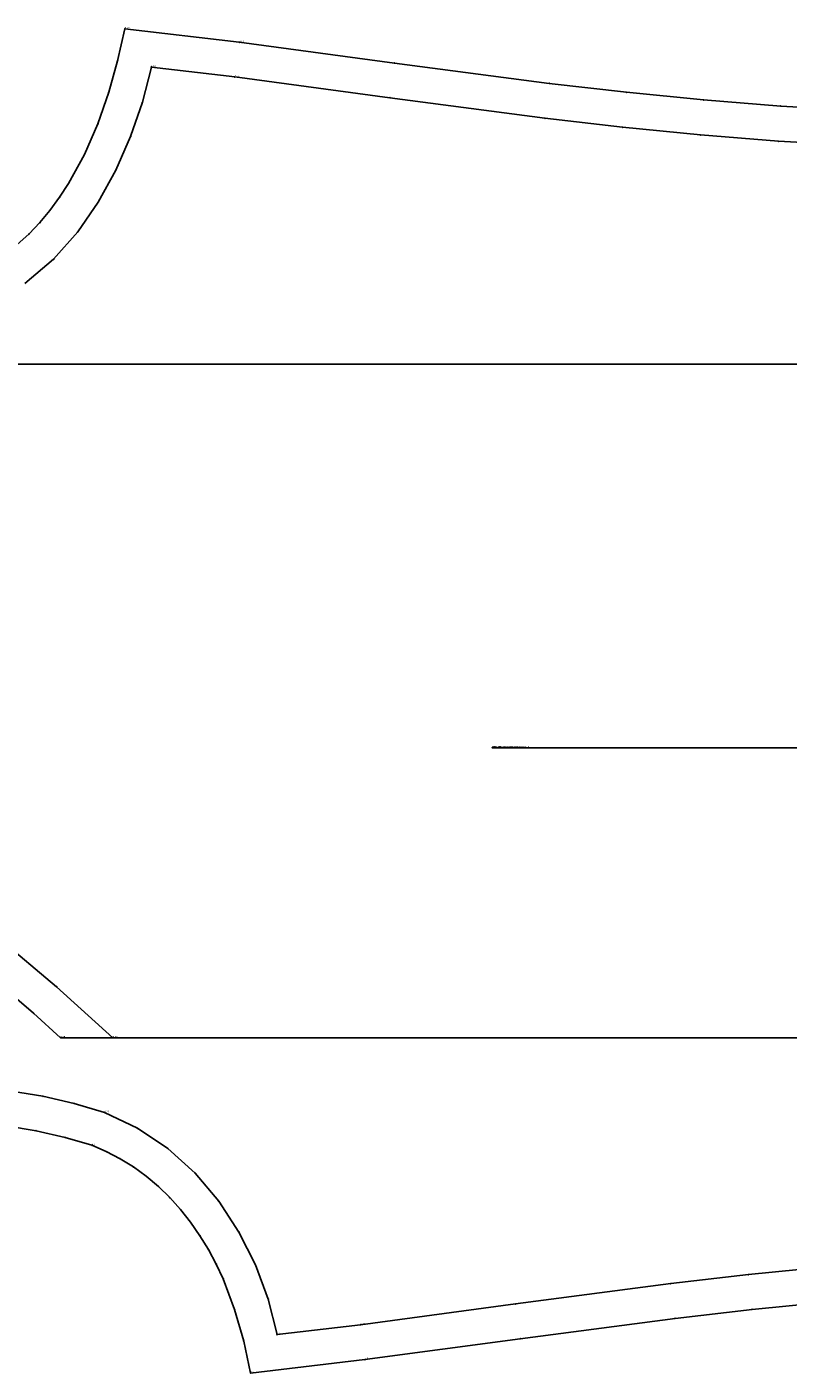
# Model space of a CAD drawing. Extents: x -278 to 413, y -162 to 184.
# Drawn here: x -106 to 67, y -143 to 164 of the extents above; entities that cross this region are included whole.
import ezdxf

# ---------------------------------------------------------------- set-up
doc = ezdxf.new("R2010")
doc.units = 0
for name, color, linetype in [('1', 7, 'CONTINUOUS'), ('14', 7, 'CONTINUOUS'), ('2', 1, 'CONTINUOUS'), ('3', 2, 'CONTINUOUS'), ('5', 5, 'CONTINUOUS'), ('6', 5, 'CONTINUOUS'), ('7', 5, 'CONTINUOUS')]:
    doc.layers.add(name, color=color, linetype=linetype)
doc.styles.get("Standard").update_dxf_attribs({"font": 'txt', "bigfont": '   '})

# ---------------------------------------------------------------- blocks, each defined once
blk = doc.blocks.new('AAMADXFSAMPLE1')
at = {"layer": '1'}
for points in [[(76.77, -126.273), (59.183, -128.022), (41.615, -130.054), (6.366, -134.695), (-28.998, -139.447), (-55.064, -142.518), (-56.625, -135.216), (-58.692, -128.035), (-61.281, -121.042), (-62.861, -117.661), (-64.638, -114.376), (-66.589, -111.207), (-68.716, -108.154), (-71.002, -105.254), (-73.466, -102.503), (-76.062, -99.969), (-78.835, -97.632), (-81.735, -95.543), (-84.781, -93.671), (-87.927, -92.027), (-91.177, -90.605), (-97.297, -88.801), (-103.897, -87.278), (-110.645, -86.157)], [(-245.781, 87.493), (412.224, 87.494)]]:
    blk.add_lwpolyline(points, dxfattribs=at)
at = {"layer": '14'}
for points in [[(76.054, -118.305), (58.328, -120.068), (40.633, -122.114), (5.311, -126.765), (-29.999, -131.51), (-49.014, -133.75), (-51.038, -125.667), (-53.935, -117.845), (-57.697, -110.372), (-62.286, -103.371), (-67.689, -96.942), (-73.903, -91.305), (-80.815, -86.701), (-88.298, -83.113), (-95.264, -81.06), (-102.341, -79.427), (-109.524, -78.234)], [(-237.776, 87.493), (397.224, 87.494)]]:
    blk.add_lwpolyline(points, dxfattribs=at)
at = {"layer": '2'}
for p in [(0, 0), (0, 0), (-88.298, -83.113), (-91.177, -90.605), (-29.999, -131.51), (-49.014, -133.75), (-28.998, -139.447), (-55.064, -142.518)]:
    blk.add_point(p, dxfattribs=at)
at = {"layer": '3'}
for p in [(-102.341, -79.427), (-95.264, -81.06), (-103.897, -87.278), (-97.297, -88.801), (-80.815, -86.701), (-87.927, -92.027), (-73.903, -91.305), (-84.781, -93.671), (-81.735, -95.543), (-78.835, -97.632), (-67.689, -96.942), (-76.062, -99.969), (-73.466, -102.503), (-62.286, -103.371), (-71.002, -105.254), (-68.716, -108.154), (-57.697, -110.372), (-66.589, -111.207), (-64.638, -114.376), (-62.861, -117.661), (-53.935, -117.845), (-61.281, -121.042), (40.633, -122.114), (58.328, -120.068), (-51.038, -125.667), (-58.692, -128.035), (5.311, -126.765), (59.183, -128.022), (41.615, -130.054), (6.366, -134.695), (-56.625, -135.216)]:
    blk.add_point(p, dxfattribs=at)
at = {"layer": '5'}
blk.add_line((0, 0), (101.703, 0), dxfattribs=at)
at = {"layer": '6'}
blk.add_line((-245.781, 87.493), (412.224, 87.494), dxfattribs=at)
at = {"layer": '7'}
blk.add_line((0, 0), (101.703, 0), dxfattribs=at)
at = {"layer": '1'}
for s in ['Annotation:', 'Size: 36/', 'Quantity: 1', 'Category: ', 'Piece Name: AAMADXFSAMPLE_1']:
    blk.add_text(s, height=0.4, dxfattribs=at).set_placement((0, 0))
at = {"layer": '2'}
for s, p in [('# 29', (0, 0)), ('# 31', (0, 0)), ('# 21', (-88.298, -83.113)), ('# 7', (-91.177, -90.605)), ('# 19', (-29.999, -131.51)), ('# 20', (-49.014, -133.75)), ('# 5', (-28.998, -139.447)), ('# 6', (-55.064, -142.518))]:
    blk.add_text(s, height=0.4, dxfattribs=at).set_placement(p)
blk = doc.blocks.new('AAMADXFSAMPLE2')
at = {"layer": '1'}
for points in [[(-108.257, 114.651), (-105.508, 117.137), (-103.032, 119.746), (-100.74, 122.52), (-98.563, 125.513), (-96.553, 128.619), (-92.905, 135.25), (-89.837, 142.233), (-87.363, 149.432), (-85.333, 156.632), (-83.685, 163.925), (-57.64, 160.856), (-22.276, 156.105), (12.973, 151.464), (30.541, 149.431), (48.128, 147.683), (65.712, 146.271), (83.281, 145.298)], [(383.582, -66.084), (-98.328, -66.084), (-98.328, -66.084), (-104.492, -60.492), (-110.937, -54.96)]]:
    blk.add_lwpolyline(points, dxfattribs=at)
at = {"layer": '14'}
for points in [[(-106.471, 105.883), (-99.912, 111.391), (-94.425, 117.585), (-89.734, 124.417), (-85.724, 131.706), (-82.379, 139.319), (-79.69, 147.145), (-77.656, 155.159), (-58.641, 152.919), (-23.331, 148.175), (11.991, 143.524), (29.686, 141.477), (47.412, 139.714), (65.17, 138.289), (82.958, 137.304)], [(368.582, -66.084), (-86.42, -66.084), (-86.42, -66.084), (-99.233, -54.461), (-112.494, -43.349)]]:
    blk.add_lwpolyline(points, dxfattribs=at)
at = {"layer": '2'}
for p in [(-83.685, 163.925), (-57.64, 160.856), (-77.656, 155.159), (-58.641, 152.919), (0, 0), (0, 0), (-98.328, -66.084), (-98.328, -66.084), (-86.42, -66.084), (-86.42, -66.084)]:
    blk.add_point(p, dxfattribs=at)
at = {"layer": '3'}
for p in [(-85.333, 156.632), (-22.276, 156.105), (12.973, 151.464), (-87.363, 149.432), (-23.331, 148.175), (30.541, 149.431), (48.128, 147.683), (-79.69, 147.145), (65.712, 146.271), (-89.837, 142.233), (11.991, 143.524), (29.686, 141.477), (-82.379, 139.319), (47.412, 139.714), (65.17, 138.289), (-92.905, 135.25), (-85.724, 131.706), (-96.553, 128.619), (-98.563, 125.513), (-89.734, 124.417), (-103.032, 119.746), (-100.74, 122.52), (-105.508, 117.137), (-94.425, 117.585), (-99.912, 111.391), (-99.233, -54.461), (-104.492, -60.492)]:
    blk.add_point(p, dxfattribs=at)
at = {"layer": '5'}
blk.add_line((0, 0), (101.703, 0), dxfattribs=at)
at = {"layer": '6'}
blk.add_line((383.582, -66.084), (-98.328, -66.084), dxfattribs=at)
at = {"layer": '7'}
blk.add_line((0, 0), (101.703, 0), dxfattribs=at)
at = {"layer": '1'}
for s in ['Annotation:', 'Size: 36/', 'Quantity: 1', 'Category: ', 'Piece Name: AAMADXFSAMPLE_2']:
    blk.add_text(s, height=0.4, dxfattribs=at).set_placement((0, 0))
at = {"layer": '2'}
for s, p in [('# 39', (-83.685, 163.925)), ('# 40', (-57.64, 160.856)), ('# 51', (-77.656, 155.159)), ('# 52', (-58.641, 152.919)), ('# 59', (0, 0)), ('# 57', (0, 0)), ('# 33', (-98.328, -66.084)), ('# 45', (-98.328, -66.084)), ('# 46', (-86.42, -66.084)), ('# 56', (-86.42, -66.084))]:
    blk.add_text(s, height=0.4, dxfattribs=at).set_placement(p)

msp = doc.modelspace()

# ---------------------------------------------------------------- block references
at = {"layer": '1'}
for name in ['AAMADXFSAMPLE2', 'AAMADXFSAMPLE1']:
    msp.add_blockref(name, (0, 0), dxfattribs=at)

# ---------------------------------------------------------------- texts
for s in ['Style Name: aamadxfsample', 'Sample Size: 36/', 'Grade Rule Table:', 'Creation Date: 15-5-2019', 'Creation Time: 14:59:45', 'Units: METRIC']:
    msp.add_text(s, height=0.4, dxfattribs=at).set_placement((0, 0))

doc.saveas('drawing.dxf')
